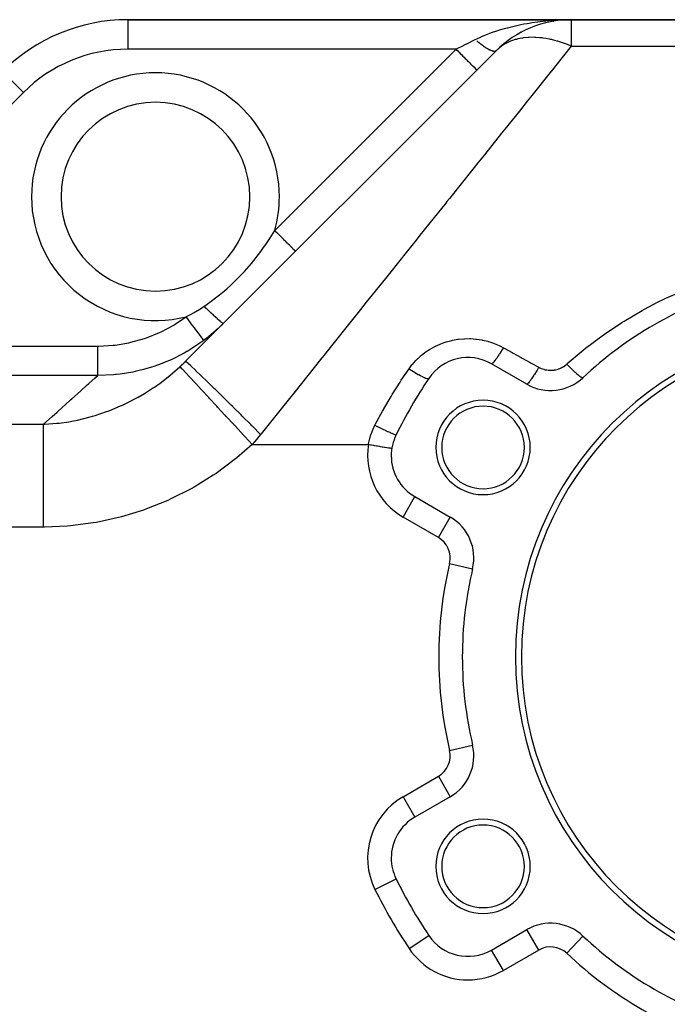
# Model space of a CAD drawing. Extents: x 24 to 1600, y -853 to 283.
# Drawn here: x 156 to 266, y -316 to -149 of the extents above; entities that cross this region are included whole.
import ezdxf

# ---------------------------------------------------------------- set-up
doc = ezdxf.new("R2010")
doc.units = 0
doc.linetypes.add('DASHED', pattern=[11.05, 8.7, -2.35])
doc.layers.get('0').update_dxf_attribs({"linetype": 'CONTINUOUS'})
doc.layers.add('NEVIDI', color=4, linetype='DASHED')

msp = doc.modelspace()

# ---------------------------------------------------------------- linework, layer by layer
at = {"color": 2}
for p, q in [((249.455844, -149.036889), (174.30899, -149.036889)), ((174.30899, -149.036889), (249.455844, -149.036889)), ((246.456269, -149.288577), (246.515134, -149.279855)), ((247.182098, -149.181015), (247.203392, -149.178988)), ((248.010396, -149.059621), (248.508304, -149.046652)), ((248.508304, -149.046652), (249.455844, -149.036889)), ((376, -149.036889), (249.455844, -149.036889)), ((249.455844, -149.036889), (376, -149.036889)), ((240.580577, -151.375977), (240.61739, -151.356272)), ((240.977413, -151.158721), (241.038658, -151.127557)), ((237.539146, -153.544113), (237.569387, -153.519783)), ((238.521741, -152.736584), (238.556107, -152.712234)), ((239.53558, -152.015848), (239.572037, -151.993273)), ((184.10002, -206.936868), (236.727922, -154.308966)), ((236.727922, -154.308966), (236.688488, -154.348401)), ((236.703037, -154.331071), (236.727924, -154.308964)), ((236.707751, -154.327272), (236.703053, -154.331058)), ((241.952498, -210.821442), (235.956781, -207.359813)), ((222.956781, -229.876473), (228.952498, -233.338102)), ((228.950289, -233.341929), (228.952498, -233.338102)), ((232.734225, -242.103162), (232.738526, -242.104178)), ((232.734225, -271.970615), (232.738526, -271.9696)), ((228.952498, -280.735675), (222.956781, -284.197304)), ((228.950289, -280.731848), (228.952498, -280.735675)), ((235.956781, -306.713964), (241.952498, -303.252335)), ((235.958988, -306.717787), (235.956781, -306.713964)), ((231.956781, -307.79018), (231.956781, -307.785761))]:
    msp.add_line(p, q, dxfattribs=at)
for centre, radius, start, end in [((174.30899, -179.036889), 30, 90, 135), ((249.455844, -167.036889), 18, 90, 135), ((179, -179.036889), 16, 0, 180), ((179, -179.036889), 16, 180, 360), ((296, -257.036889), 65, 106.718587, 133.281413), ((296, -257.036889), 56, 0, 180), ((296, -257.036889), 55, 0, 180), ((231.956781, -214.288016), 8, 60, 146.276875), ((296, -257.036889), 85, 146.276875, 153.723125), ((245.952498, -203.893238), 8, 240, 313.281413), ((234.512196, -221.536889), 8, 0, 180), ((234.512196, -221.536889), 7, 0, 180), ((226.956781, -222.94827), 8, 153.723125, 180), ((234.512196, -221.536889), 8, 180, 360), ((234.512196, -221.536889), 7, 180, 360), ((226.956781, -222.94827), 8, 180, 240), ((226.956781, -222.94827), 8, 176.121644, 176.15147), ((224.952498, -240.266305), 8, 346.718587, 60), ((296, -257.036889), 65, 166.718587, 180), ((296, -257.036889), 65, 180, 193.281413), ((296, -257.036889), 56, 180, 360), ((296, -257.036889), 55, 180, 360), ((224.952498, -273.807472), 8, 300, 13.281413), ((226.956781, -291.125507), 8, 120, 180), ((234.512196, -292.536889), 8, 0, 180), ((234.512196, -292.536889), 7, 0, 180), ((226.956781, -291.125507), 8, 180, 206.276875), ((234.512196, -292.536889), 8, 180, 360), ((234.512196, -292.536889), 7, 180, 360), ((296, -257.036889), 85, 206.276875, 213.723125), ((245.952498, -310.180539), 8, 46.718587, 120), ((231.956781, -299.785761), 8, 213.723125, 300), ((296, -257.036889), 65, 226.718587, 253.281413)]:
    msp.add_arc(centre, radius, start, end, dxfattribs=at)
at = {"layer": 'NEVIDI', "color": 7, "linetype": 'CONTINUOUS'}
for p, q in [((174.30899, -149.036889), (174.30899, -154.036889)), ((238.630794, -150.390267), (239.531917, -150.162493)), ((239.531917, -150.162493), (240.008878, -150.051754)), ((240.008878, -150.051754), (240.243433, -149.9997)), ((240.243433, -149.9997), (240.917023, -149.85878)), ((240.917023, -149.85878), (241.396193, -149.766071)), ((241.396193, -149.766071), (241.984439, -149.66056)), ((241.984439, -149.66056), (242.30958, -149.606074)), ((242.30958, -149.606074), (242.791649, -149.530206)), ((242.791649, -149.530206), (243.714832, -149.400907)), ((243.714832, -149.400907), (243.792463, -149.390974)), ((243.792463, -149.390974), (244.202269, -149.340913)), ((244.202269, -149.340913), (245.133273, -149.241809)), ((245.133273, -149.241809), (245.626113, -149.197432)), ((245.626113, -149.197432), (245.651316, -149.195311)), ((245.651316, -149.195311), (246.566973, -149.127962)), ((246.566973, -149.127962), (247.063544, -149.099265)), ((247.063544, -149.099265), (247.544839, -149.076652)), ((247.544839, -149.076652), (248.010396, -149.059621)), ((249.455844, -149.036889), (249.455844, -153.536889)), ((234.267371, -151.901056), (234.697601, -151.716534)), ((234.697601, -151.716534), (235.528354, -151.385037)), ((235.528354, -151.385037), (235.552384, -151.375907)), ((235.552384, -151.375907), (235.971027, -151.220771)), ((235.971027, -151.220771), (236.82659, -150.925671)), ((236.82659, -150.925671), (237.01555, -150.864259)), ((237.01555, -150.864259), (237.28231, -150.779777)), ((237.28231, -150.779777), (238.16236, -150.518709)), ((238.16236, -150.518709), (238.582904, -150.403076)), ((238.582904, -150.403076), (238.630794, -150.390267)), ((230.850187, -153.576261), (231.58343, -153.20964)), ((231.58343, -153.20964), (231.691553, -153.155578)), ((231.691553, -153.155578), (231.744464, -153.129123)), ((231.744464, -153.129123), (232.414154, -152.794278)), ((232.414154, -152.794278), (232.520289, -152.74121)), ((232.520289, -152.74121), (232.967909, -152.5174)), ((232.967909, -152.5174), (233.192388, -152.405161)), ((233.192388, -152.405161), (233.462678, -152.272213)), ((233.467553, -152.646321), (233.449218, -152.630543)), ((233.462678, -152.272213), (234.202203, -151.92982)), ((233.5347, -152.703746), (233.467553, -152.646321)), ((233.552352, -152.718748), (233.5347, -152.703746)), ((233.603814, -152.762264), (233.552352, -152.718748)), ((233.622108, -152.777652), (233.603814, -152.762264)), ((233.757659, -152.890356), (233.622108, -152.777652)), ((233.775813, -152.905271), (233.757659, -152.890356)), ((233.910471, -153.014578), (233.775813, -152.905271)), ((233.928483, -153.02902), (233.910471, -153.014578)), ((233.943691, -153.041181), (233.928483, -153.02902)), ((233.96113, -153.055087), (233.943691, -153.041181)), ((234.06197, -153.134708), (233.96113, -153.055087)), ((234.079828, -153.148665), (234.06197, -153.134708)), ((234.211884, -153.250531), (234.079828, -153.148665)), ((234.202203, -151.92982), (234.267371, -151.901056)), ((234.229516, -153.26395), (234.211884, -153.250531)), ((234.342986, -153.34925), (234.229516, -153.26395)), ((234.359937, -153.361834), (234.342986, -153.34925)), ((234.377331, -153.374703), (234.359937, -153.361834)), ((234.505856, -153.468405), (234.377331, -153.374703)), ((234.522989, -153.480709), (234.505856, -153.468405)), ((234.649377, -153.570056), (234.522989, -153.480709)), ((238.171013, -153.19599), (237.64973, -153.532372)), ((238.272642, -153.137362), (238.171013, -153.19599)), ((238.575464, -152.97476), (238.272642, -153.137362)), ((239.065047, -152.746841), (238.575464, -152.97476)), ((239.176096, -152.700645), (239.065047, -152.746841)), ((239.49236, -152.579349), (239.176096, -152.700645)), ((239.97357, -152.421961), (239.49236, -152.579349)), ((240.036237, -152.403725), (239.97357, -152.421961)), ((240.156024, -152.370246), (240.036237, -152.403725)), ((240.40009, -152.307477), (240.156024, -152.370246)), ((241.077302, -152.169192), (240.40009, -152.307477)), ((241.204829, -152.148711), (241.077302, -152.169192)), ((241.305274, -152.133756), (241.204829, -152.148711)), ((242.18056, -152.045001), (241.305274, -152.133756)), ((242.218197, -152.042781), (242.18056, -152.045001)), ((242.314893, -152.037655), (242.218197, -152.042781)), ((243.152165, -152.026712), (242.314893, -152.037655)), ((243.337816, -152.032069), (243.152165, -152.026712)), ((243.478046, -152.037917), (243.337816, -152.032069)), ((244.122838, -152.084178), (243.478046, -152.037917)), ((244.540409, -152.130496), (244.122838, -152.084178)), ((244.685394, -152.149488), (244.540409, -152.130496)), ((245.148863, -152.22005), (244.685394, -152.149488)), ((245.779561, -152.339534), (245.148863, -152.22005)), ((245.928263, -152.371538), (245.779561, -152.339534)), ((246.150018, -152.42194), (245.928263, -152.371538)), ((246.25237, -152.446277), (246.150018, -152.42194)), ((247.045746, -152.657659), (246.25237, -152.446277)), ((247.196962, -152.702431), (247.045746, -152.657659)), ((247.459809, -152.783594), (247.196962, -152.702431)), ((248.330652, -153.082413), (247.459809, -152.783594)), ((248.483567, -153.13961), (248.330652, -153.082413)), ((248.802801, -153.263598), (248.483567, -153.13961)), ((249.455844, -153.536889), (248.802801, -153.263598)), ((229.928932, -154.036889), (174.30899, -154.036889)), ((199.204813, -184.761008), (229.928932, -154.036889)), ((229.928932, -154.036889), (230.002007, -154.000351)), ((230.128172, -154.236123), (229.928933, -154.036883)), ((230.002007, -154.000351), (230.492509, -153.7551)), ((230.339946, -154.447898), (230.128172, -154.236123)), ((230.360062, -154.468015), (230.339946, -154.447898)), ((230.570888, -154.678841), (230.360062, -154.468015)), ((230.492509, -153.7551), (230.740846, -153.630931)), ((230.804549, -154.912503), (230.570888, -154.678841)), ((230.740846, -153.630931), (230.850187, -153.576261)), ((230.824285, -154.932239), (230.804549, -154.912503)), ((231.003442, -155.111396), (230.824285, -154.932239)), ((231.253649, -155.361604), (231.003442, -155.111396)), ((234.666199, -153.581758), (234.649377, -153.570056)), ((234.727414, -153.62395), (234.666199, -153.581758)), ((234.743597, -153.635001), (234.727414, -153.62395)), ((234.790241, -153.666607), (234.743597, -153.635001)), ((234.806732, -153.677693), (234.790241, -153.666607)), ((234.928189, -153.757877), (234.806732, -153.677693)), ((234.944321, -153.768329), (234.928189, -153.757877)), ((235.062965, -153.843692), (234.944321, -153.768329)), ((235.078701, -153.853485), (235.062965, -153.843692)), ((235.091964, -153.861699), (235.078701, -153.853485)), ((235.107142, -153.871058), (235.091964, -153.861699)), ((235.194326, -153.923902), (235.107142, -153.871058)), ((235.209643, -153.933021), (235.194326, -153.923902)), ((235.322036, -153.998366), (235.209643, -153.933021)), ((235.336905, -154.006796), (235.322036, -153.998366)), ((235.431803, -154.059348), (235.336905, -154.006796)), ((235.44586, -154.066943), (235.431803, -154.059348)), ((235.460253, -154.074667), (235.44586, -154.066943)), ((235.565564, -154.1295), (235.460253, -154.074667)), ((235.579455, -154.136503), (235.565564, -154.1295)), ((235.680937, -154.18593), (235.579455, -154.136503)), ((235.694301, -154.192202), (235.680937, -154.18593)), ((235.742641, -154.214397), (235.694301, -154.192202)), ((235.755343, -154.220099), (235.742641, -154.214397)), ((235.791771, -154.236137), (235.755343, -154.220099)), ((235.804564, -154.241656), (235.791771, -154.236137)), ((235.897859, -154.280022), (235.804564, -154.241656)), ((235.910097, -154.284795), (235.897859, -154.280022)), ((235.999002, -154.317497), (235.910097, -154.284795)), ((236.010642, -154.321507), (235.999002, -154.317497)), ((236.020424, -154.324826), (236.010642, -154.321507)), ((236.031586, -154.328554), (236.020424, -154.324826)), ((236.095023, -154.348504), (236.031586, -154.328554)), ((236.106076, -154.351754), (236.095023, -154.348504)), ((236.185749, -154.372991), (236.106076, -154.351754)), ((236.196133, -154.375456), (236.185749, -154.372991)), ((236.261473, -154.389178), (236.196133, -154.375456)), ((236.27101, -154.390905), (236.261473, -154.389178)), ((236.280735, -154.392589), (236.27101, -154.390905)), ((236.350644, -154.402208), (236.280735, -154.392589)), ((236.359706, -154.403109), (236.350644, -154.402208)), ((236.424514, -154.406888), (236.359706, -154.403109)), ((236.432873, -154.407003), (236.424514, -154.406888)), ((236.462743, -154.406634), (236.432873, -154.407003)), ((236.470494, -154.406327), (236.462743, -154.406634)), ((236.492489, -154.404941), (236.470494, -154.406327)), ((236.500141, -154.404272), (236.492489, -154.404941)), ((236.554438, -154.396363), (236.500141, -154.404272)), ((236.561373, -154.394907), (236.554438, -154.396363)), ((236.610242, -154.381163), (236.561373, -154.394907)), ((236.616438, -154.378927), (236.610242, -154.381163)), ((236.621607, -154.376965), (236.616438, -154.378927)), ((236.627462, -154.374632), (236.621607, -154.376965)), ((236.65981, -154.359381), (236.627462, -154.374632)), ((236.665262, -154.356368), (236.65981, -154.359381)), ((236.703053, -154.331058), (236.665262, -154.356368)), ((236.727924, -154.308965), (236.707751, -154.327272)), ((237.243443, -153.841929), (236.727922, -154.308966)), ((237.360632, -153.747877), (237.243443, -153.841929)), ((237.452022, -153.67729), (237.360632, -153.747877)), ((237.64973, -153.532372), (237.452022, -153.67729)), ((249.455844, -153.536889), (246.606696, -157.098327)), ((249.455844, -153.536889), (376, -153.536889)), ((231.272571, -155.380526), (231.253649, -155.361604)), ((231.418843, -155.526798), (231.272571, -155.380526)), ((231.679079, -155.787033), (231.418843, -155.526798)), ((231.696694, -155.804648), (231.679079, -155.787033)), ((231.81055, -155.918505), (231.696694, -155.804648)), ((232.073091, -156.181046), (231.81055, -155.918505)), ((232.089244, -156.197198), (232.073091, -156.181046)), ((232.172348, -156.280303), (232.089244, -156.197198)), ((232.428932, -156.536887), (232.172348, -156.280303)), ((232.443342, -156.551297), (232.428932, -156.536887)), ((232.498388, -156.606343), (232.443342, -156.551297)), ((232.740072, -156.848027), (232.498388, -156.606343)), ((232.752301, -156.860257), (232.740072, -156.848027)), ((232.7836, -156.891555), (232.752301, -156.860257)), ((153.095786, -157.823685), (156.63132, -161.359219)), ((233.000886, -157.108842), (232.7836, -156.891555)), ((233.010955, -157.11891), (233.000886, -157.108842)), ((233.023435, -157.131391), (233.010955, -157.11891)), ((233.206907, -157.314863), (233.023435, -157.131391)), ((233.214116, -157.322072), (233.206907, -157.314863)), ((233.21451, -157.322466), (233.214116, -157.322072)), ((233.352425, -157.460381), (233.21451, -157.322466)), ((233.354313, -157.462269), (233.352425, -157.460381)), ((233.359271, -157.467227), (233.354313, -157.462269)), ((233.436335, -157.544292), (233.359271, -157.467227)), ((233.440481, -157.548438), (233.436335, -157.544292)), ((233.442798, -157.550754), (233.440481, -157.548438)), ((233.464466, -157.572423), (233.442798, -157.550754)), ((246.100143, -157.731512), (242.55618, -162.16147)), ((246.142227, -157.678908), (246.100143, -157.731512)), ((246.606696, -157.098327), (246.142227, -157.678908)), ((156.63132, -161.359219), (132.957134, -185.033405)), ((242.012044, -162.841639), (240.672731, -164.515779)), ((242.55618, -162.16147), (242.012044, -162.841639)), ((240.672731, -164.515779), (238.225962, -167.574239)), ((237.647926, -168.296784), (234.733332, -171.940028)), ((238.225962, -167.574239), (237.647926, -168.296784)), ((233.642636, -173.303397), (233.03364, -174.064644)), ((234.733332, -171.940028), (233.642636, -173.303397)), ((233.03364, -174.064644), (228.833011, -179.31543)), ((228.196554, -180.111001), (223.825191, -185.575204)), ((228.385756, -179.874499), (228.196554, -180.111001)), ((228.833011, -179.31543), (228.385756, -179.874499)), ((198.355627, -186.112287), (199.204819, -184.761006)), ((199.404111, -184.960306), (199.204813, -184.761008)), ((199.59551, -185.151706), (199.404111, -184.960306)), ((199.615833, -185.172028), (199.59551, -185.151706)), ((199.846819, -185.403014), (199.615833, -185.172028)), ((197.678443, -187.132371), (198.355627, -186.112287)), ((200.060744, -185.616939), (199.846819, -185.403014)), ((200.080401, -185.636597), (200.060744, -185.616939)), ((200.279315, -185.83551), (200.080401, -185.636597)), ((200.510669, -186.066865), (200.279315, -185.83551)), ((200.529487, -186.085682), (200.510669, -186.066865)), ((200.69472, -186.250916), (200.529487, -186.085682)), ((200.93724, -186.493436), (200.69472, -186.250916)), ((200.954881, -186.511077), (200.93724, -186.493436)), ((201.086429, -186.642624), (200.954881, -186.511077)), ((201.332846, -186.889041), (201.086429, -186.642624)), ((201.349005, -186.9052), (201.332846, -186.889041)), ((201.44821, -187.004405), (201.349005, -186.9052)), ((223.165253, -186.400126), (221.695966, -188.236736)), ((223.825191, -185.575204), (223.165253, -186.400126)), ((195.270621, -190.345189), (196.852173, -188.306378)), ((196.852173, -188.306378), (196.975592, -188.135916)), ((196.975592, -188.135916), (197.305358, -187.67205)), ((197.305358, -187.67205), (197.678443, -187.132371)), ((201.690315, -187.24651), (201.44821, -187.004405)), ((201.704813, -187.261008), (201.690315, -187.24651)), ((201.774309, -187.330505), (201.704813, -187.261008)), ((202.003559, -187.559754), (201.774309, -187.330505)), ((202.015944, -187.572139), (202.003559, -187.559754)), ((202.05954, -187.615736), (202.015944, -187.572139)), ((202.266675, -187.82287), (202.05954, -187.615736)), ((202.276823, -187.833018), (202.266675, -187.82287)), ((202.299366, -187.855561), (202.276823, -187.833018)), ((202.47508, -188.031276), (202.299366, -187.855561)), ((202.482786, -188.038982), (202.47508, -188.031276)), ((202.489972, -188.046167), (202.482786, -188.038982)), ((202.625109, -188.181304), (202.489972, -188.046167)), ((202.628327, -188.184522), (202.625109, -188.181304)), ((202.630207, -188.186402), (202.628327, -188.184522)), ((202.71223, -188.268425), (202.630207, -188.186402)), ((202.713947, -188.270143), (202.71223, -188.268425)), ((202.716381, -188.272577), (202.713947, -188.270143)), ((202.740347, -188.296542), (202.716381, -188.272577)), ((221.695966, -188.236736), (218.648932, -192.045528)), ((193.587158, -192.245169), (194.045024, -191.753641)), ((194.045024, -191.753641), (194.085602, -191.709205)), ((194.085602, -191.709205), (194.491299, -191.256849)), ((194.491299, -191.256849), (195.270621, -190.345189)), ((191.786167, -194.018223), (193.587158, -192.245169)), ((217.969717, -192.894547), (214.733485, -196.939838)), ((218.648932, -192.045528), (217.969717, -192.894547)), ((189.85569, -195.676745), (190.688263, -194.988757)), ((190.688263, -194.988757), (191.145862, -194.593448)), ((191.145862, -194.593448), (191.719406, -194.079447)), ((191.719406, -194.079447), (191.786167, -194.018223)), ((265.46618, -196.261639), (268.751275, -194.810798)), ((187.78318, -197.237972), (189.85569, -195.676745)), ((264.070852, -196.93982), (265.033721, -196.467762)), ((265.033721, -196.467762), (265.46618, -196.261639)), ((185.535339, -198.682871), (185.748415, -198.560431)), ((185.748415, -198.560431), (185.848687, -198.501783)), ((185.848687, -198.501783), (186.519558, -198.091974)), ((186.519558, -198.091974), (186.618538, -198.028878)), ((186.618538, -198.028878), (187.094033, -197.715976)), ((187.094033, -197.715976), (187.248151, -197.610998)), ((187.24815, -197.611005), (187.556009, -197.397704)), ((187.605467, -197.962085), (187.24815, -197.611005)), ((187.556009, -197.397704), (187.78318, -197.237972)), ((187.6238, -197.979999), (187.605467, -197.962085)), ((187.642298, -197.998066), (187.6238, -197.979999)), ((188.027988, -198.372419), (187.642298, -197.998066)), ((188.045775, -198.389572), (188.027988, -198.372419)), ((188.063682, -198.406831), (188.045775, -198.389572)), ((188.434449, -198.761782), (188.063682, -198.406831)), ((214.733485, -196.939838), (213.33523, -198.687656)), ((258.402302, -200.110028), (261.451133, -198.319036)), ((261.451133, -198.319036), (261.867672, -198.090204)), ((261.867672, -198.090204), (264.070852, -196.93982)), ((182.399242, -200.610227), (184.211419, -199.379974)), ((184.530967, -199.80915), (184.211418, -199.379973)), ((184.211419, -199.379974), (184.279799, -199.34655)), ((184.279799, -199.34655), (184.96762, -198.994943)), ((184.556548, -199.843507), (184.530967, -199.80915)), ((184.573445, -199.866201), (184.556548, -199.843507)), ((184.921985, -200.334314), (184.573445, -199.866201)), ((184.96762, -198.994943), (185.0691, -198.940643)), ((185.0691, -198.940643), (185.535339, -198.682871)), ((188.451577, -198.778064), (188.434449, -198.761782)), ((188.46852, -198.794158), (188.451577, -198.778064)), ((188.81907, -199.124633), (188.46852, -198.794158)), ((188.834951, -199.139484), (188.81907, -199.124633)), ((188.850937, -199.15442), (188.834951, -199.139484)), ((189.175675, -199.455148), (188.850937, -199.15442)), ((189.190245, -199.468509), (189.175675, -199.455148)), ((189.204882, -199.48192), (189.190245, -199.468509)), ((189.498943, -199.748398), (189.204882, -199.48192)), ((189.512098, -199.760172), (189.498943, -199.748398)), ((189.525175, -199.771864), (189.512098, -199.760172)), ((189.784176, -200.000117), (189.525175, -199.771864)), ((189.795578, -200.009999), (189.784176, -200.000117)), ((189.8068, -200.01971), (189.795578, -200.009999)), ((190.026903, -200.206361), (189.8068, -200.01971)), ((190.036386, -200.214207), (190.026903, -200.206361)), ((190.045697, -200.221891), (190.036386, -200.214207)), ((190.223571, -200.364107), (190.045697, -200.221891)), ((212.640643, -199.555889), (207.915766, -205.461987)), ((213.33523, -198.687656), (212.640643, -199.555889)), ((258.001514, -200.361291), (258.402302, -200.110028)), ((179.673085, -202.067872), (179.99455, -201.917907)), ((179.99455, -201.917907), (182.097928, -200.793169)), ((182.097928, -200.793169), (182.399242, -200.610227)), ((184.946822, -200.367672), (184.921985, -200.334314)), ((184.963294, -200.389795), (184.946822, -200.367672)), ((185.300299, -200.842417), (184.963294, -200.389795)), ((185.324094, -200.874375), (185.300299, -200.842417)), ((185.340016, -200.895759), (185.324094, -200.874375)), ((185.659375, -201.324682), (185.340016, -200.895759)), ((185.681708, -201.354676), (185.659375, -201.324682)), ((185.696627, -201.374714), (185.681708, -201.354676)), ((185.992878, -201.772599), (185.696627, -201.374714)), ((186.013473, -201.80026), (185.992878, -201.772599)), ((186.027011, -201.818443), (186.013473, -201.80026)), ((186.295035, -202.178418), (186.027011, -201.818443)), ((189.632103, -201.37017), (188.905876, -202.018758)), ((189.738186, -201.271833), (189.632103, -201.37017)), ((190.423027, -200.613517), (189.738186, -201.271833)), ((190.230915, -200.369739), (190.223571, -200.364107)), ((190.238234, -200.375327), (190.230915, -200.369739)), ((190.371029, -200.470827), (190.238234, -200.375327)), ((190.37626, -200.474265), (190.371029, -200.470827)), ((190.381353, -200.477578), (190.37626, -200.474265)), ((190.467205, -200.525033), (190.381353, -200.477578)), ((190.470183, -200.526177), (190.467205, -200.525033)), ((190.473034, -200.527211), (190.470183, -200.526177)), ((190.508976, -200.527912), (190.473034, -200.527211)), ((255.068152, -202.320613), (258.001514, -200.361291)), ((174.855413, -203.706393), (177.133337, -203.067618)), ((177.133337, -203.067618), (177.465724, -202.954667)), ((177.465724, -202.954667), (179.673085, -202.067872)), ((187.028351, -203.515114), (184.662482, -205.084551)), ((186.313291, -202.202937), (186.295035, -202.178418)), ((186.325454, -202.219272), (186.313291, -202.202937)), ((186.560268, -202.534644), (186.325454, -202.219272)), ((186.575974, -202.555738), (186.560268, -202.534644)), ((186.586423, -202.569772), (186.575974, -202.555738)), ((186.784018, -202.835156), (186.586423, -202.569772)), ((186.796969, -202.85255), (186.784018, -202.835156)), ((186.805432, -202.863916), (186.796969, -202.85255)), ((186.962334, -203.074647), (186.805432, -202.863916)), ((186.972219, -203.087924), (186.962334, -203.074647)), ((186.978655, -203.096567), (186.972219, -203.087924)), ((187.092047, -203.248861), (186.978655, -203.096567)), ((187.197318, -203.390247), (187.028351, -203.515114)), ((187.098694, -203.257789), (187.092047, -203.248861)), ((187.103028, -203.263609), (187.098694, -203.257789)), ((187.170879, -203.354738), (187.103028, -203.263609)), ((187.174179, -203.359171), (187.170879, -203.354738)), ((187.176269, -203.361977), (187.174179, -203.359171)), ((187.195731, -203.388116), (187.176269, -203.361977)), ((187.296212, -203.316312), (187.197318, -203.390247)), ((187.687594, -203.0174), (187.296212, -203.316312)), ((187.933187, -202.824568), (187.687594, -203.0174)), ((188.046018, -202.734582), (187.933187, -202.824568)), ((188.796283, -202.113039), (188.046018, -202.734582)), ((188.905876, -202.018758), (188.796283, -202.113039)), ((228.344103, -203.618889), (229.209623, -203.390953)), ((229.209623, -203.390953), (229.338449, -203.362645)), ((229.338449, -203.362645), (230.215045, -203.207416)), ((230.215045, -203.207416), (230.345647, -203.189772)), ((230.345647, -203.189772), (231.232953, -203.106708)), ((231.232953, -203.106708), (231.36505, -203.099781)), ((231.36505, -203.099781), (232.263744, -203.08962)), ((232.263744, -203.08962), (232.397635, -203.093613)), ((232.397635, -203.093613), (233.293682, -203.157358)), ((233.293682, -203.157358), (233.425157, -203.172177)), ((233.425157, -203.172177), (234.305562, -203.308003)), ((234.305562, -203.308003), (234.43469, -203.333371)), ((234.43469, -203.333371), (235.299786, -203.540603)), ((235.299786, -203.540603), (235.42676, -203.576606)), ((235.42676, -203.576606), (236.275924, -203.855881)), ((251.864261, -204.723705), (254.682751, -202.594503)), ((254.682751, -202.594503), (255.068152, -202.320613)), ((139.427786, -204.344333), (169.238199, -204.344333)), ((169.238199, -204.344333), (169.415663, -204.343706)), ((169.238199, -204.832837), (169.238199, -204.344333)), ((169.238199, -204.908101), (169.238199, -204.832837)), ((169.238199, -204.949708), (169.238199, -204.908101)), ((169.238199, -205.487418), (169.238199, -204.949708)), ((169.415663, -204.343706), (171.809064, -204.211974)), ((171.809064, -204.211974), (172.162334, -204.172974)), ((172.162334, -204.172974), (174.512123, -203.782835)), ((174.512123, -203.782835), (174.855413, -203.706393)), ((184.662482, -205.084551), (184.357843, -205.264117)), ((224.72074, -205.409752), (225.45389, -204.919015)), ((225.45389, -204.919015), (225.564895, -204.851302)), ((225.564895, -204.851302), (226.333976, -204.42507)), ((226.333976, -204.42507), (226.45034, -204.366765)), ((226.45034, -204.366765), (227.254749, -204.004583)), ((227.254749, -204.004583), (227.376798, -203.955574)), ((227.376798, -203.955574), (228.216788, -203.65812)), ((228.216788, -203.65812), (228.344103, -203.618889)), ((236.275924, -203.855881), (236.400453, -203.902648)), ((236.400453, -203.902648), (237.222255, -204.250972)), ((237.222255, -204.250972), (237.341851, -204.307676)), ((237.341851, -204.307676), (237.956781, -204.625123)), ((237.711704, -205.030127), (237.550989, -205.289811)), ((237.723001, -205.011695), (237.711704, -205.030127)), ((237.745006, -204.975726), (237.723001, -205.011695)), ((237.792066, -204.898507), (237.745006, -204.975726)), ((237.956779, -204.625116), (237.792066, -204.898507)), ((237.956781, -204.625123), (238.071928, -204.688774)), ((238.071928, -204.688774), (239.419158, -205.433499)), ((250.436284, -205.893341), (251.494155, -205.020687)), ((251.494155, -205.020687), (251.864261, -204.723705)), ((169.238199, -205.5462), (169.238199, -205.487418)), ((169.238199, -205.586807), (169.238199, -205.5462)), ((169.238199, -206.121722), (169.238199, -205.586807)), ((169.238199, -206.164022), (169.238199, -206.121722)), ((169.238199, -206.203005), (169.238199, -206.164022)), ((169.238199, -206.724701), (169.238199, -206.203005)), ((169.238199, -206.751237), (169.238199, -206.724701)), ((169.238199, -206.787937), (169.238199, -206.751237)), ((169.238199, -207.285981), (169.238199, -206.787937)), ((181.366367, -206.787047), (180.75839, -207.047006)), ((181.754297, -206.612819), (181.366367, -206.787047)), ((183.860329, -205.547145), (181.754297, -206.612819)), ((184.298109, -205.298764), (183.860329, -205.547145)), ((184.357843, -205.264117), (184.298109, -205.298764)), ((207.209766, -206.344486), (202.42245, -212.32863)), ((207.57066, -205.893369), (207.209766, -206.344486)), ((207.915766, -205.461987), (207.57066, -205.893369)), ((222.539191, -207.454479), (223.113972, -206.80828)), ((223.113972, -206.80828), (223.203015, -206.71638)), ((223.203015, -206.71638), (223.832582, -206.119396)), ((223.832582, -206.119396), (223.9301, -206.034447)), ((223.9301, -206.034447), (224.097059, -205.893268)), ((224.097059, -205.893268), (224.614898, -205.487236)), ((224.614898, -205.487236), (224.72074, -205.409752)), ((236.467145, -206.884252), (236.366581, -207.010181)), ((236.499501, -206.84243), (236.467145, -206.884252)), ((236.53613, -206.794416), (236.499501, -206.84243)), ((236.544347, -206.783554), (236.53613, -206.794416)), ((236.64254, -206.651355), (236.544347, -206.783554)), ((236.678784, -206.601536), (236.64254, -206.651355)), ((236.737276, -206.520092), (236.678784, -206.601536)), ((236.746391, -206.50729), (236.737276, -206.520092)), ((236.836923, -206.378641), (236.746391, -206.50729)), ((236.876606, -206.321439), (236.836923, -206.378641)), ((236.959308, -206.200761), (236.876606, -206.321439)), ((236.969233, -206.18615), (236.959308, -206.200761)), ((237.047533, -206.069987), (236.969233, -206.18615)), ((237.089918, -206.006462), (237.047533, -206.069987)), ((237.198478, -205.841817), (237.089918, -206.006462)), ((237.209158, -205.825474), (237.198478, -205.841817)), ((237.271281, -205.729915), (237.209158, -205.825474)), ((237.315832, -205.660876), (237.271281, -205.729915)), ((237.450683, -205.44942), (237.315832, -205.660876)), ((237.461837, -205.431768), (237.450683, -205.44942)), ((237.50491, -205.363373), (237.461837, -205.431768)), ((237.550989, -205.289811), (237.50491, -205.363373)), ((239.419158, -205.433499), (239.600092, -205.533516)), ((239.600092, -205.533516), (240.251152, -205.893411)), ((240.251152, -205.893411), (240.949992, -206.279717)), ((240.949992, -206.279717), (241.131169, -206.379868)), ((241.131169, -206.379868), (242.483209, -207.127252)), ((248.792268, -207.32313), (250.436284, -205.893341)), ((169.238199, -207.298191), (169.238199, -207.285981)), ((169.238199, -207.331787), (169.238199, -207.298191)), ((169.238199, -207.795288), (169.238199, -207.331787)), ((169.238199, -207.825419), (169.238199, -207.795288)), ((169.238199, -208.234381), (169.238199, -207.825419)), ((169.238199, -208.24386), (169.238199, -208.234381)), ((169.238199, -208.260627), (169.238199, -208.24386)), ((169.238199, -208.608211), (169.238199, -208.260627)), ((176.247313, -208.512335), (175.564131, -208.667579)), ((176.953458, -208.334123), (176.247313, -208.512335)), ((178.307281, -207.940747), (176.953458, -208.334123)), ((178.70812, -207.810908), (178.307281, -207.940747)), ((180.153998, -207.28996), (178.70812, -207.810908)), ((180.75839, -207.047006), (180.153998, -207.28996)), ((181.182522, -209.556131), (183.094302, -207.904785)), ((183.094302, -207.904785), (183.163813, -207.840245)), ((183.163813, -207.840245), (183.364498, -207.651994)), ((183.253211, -207.936634), (183.163816, -207.840252)), ((183.261895, -207.945997), (183.253211, -207.936634)), ((183.282858, -207.968598), (183.261895, -207.945997)), ((183.556522, -208.263662), (183.282858, -207.968598)), ((183.364498, -207.651994), (183.395605, -207.622556)), ((183.395605, -207.622556), (183.604914, -207.422659)), ((183.574347, -208.282881), (183.556522, -208.263662)), ((183.61581, -208.327587), (183.574347, -208.282881)), ((183.604914, -207.422659), (183.635853, -207.392839)), ((184.068459, -208.815633), (183.61581, -208.327587)), ((183.635853, -207.392839), (183.843356, -207.191009)), ((183.843356, -207.191009), (183.874044, -207.160886)), ((183.874044, -207.160886), (184.079737, -206.957136)), ((184.079737, -206.957136), (184.10002, -206.936868)), ((184.180481, -206.983151), (184.10002, -206.936868)), ((184.204637, -207.001949), (184.180481, -206.983151)), ((184.214189, -207.009556), (184.204637, -207.001949)), ((184.481814, -207.239641), (184.214189, -207.009556)), ((184.531981, -207.284578), (184.481814, -207.239641)), ((184.550992, -207.301691), (184.531981, -207.284578)), ((184.999998, -207.714373), (184.550992, -207.301691)), ((185.075342, -207.784699), (184.999998, -207.714373)), ((185.103445, -207.810985), (185.075342, -207.784699)), ((185.726058, -208.39913), (185.103445, -207.810985)), ((185.82515, -208.493511), (185.726058, -208.39913)), ((185.861892, -208.528549), (185.82515, -208.493511)), ((186.646982, -209.28163), (185.861892, -208.528549)), ((220.648371, -210.158477), (221.97602, -208.196536)), ((221.976014, -208.196533), (222.003433, -208.214443)), ((221.97602, -208.196536), (222.458273, -207.553711)), ((222.003433, -208.214443), (222.326282, -208.422424)), ((222.326282, -208.422424), (222.344486, -208.433991)), ((222.344486, -208.433991), (222.426001, -208.485573)), ((222.426001, -208.485573), (222.744025, -208.683429)), ((222.458273, -207.553711), (222.539191, -207.454479)), ((236.001191, -207.360124), (235.959329, -207.361144)), ((236.004012, -207.35913), (236.001191, -207.360124)), ((236.007063, -207.357969), (236.004012, -207.35913)), ((236.014004, -207.355026), (236.007063, -207.357969)), ((236.078552, -207.313694), (236.014004, -207.355026)), ((236.091111, -207.303613), (236.078552, -207.313694)), ((236.095577, -207.299911), (236.091111, -207.303613)), ((236.09675, -207.298929), (236.095577, -207.299911)), ((236.183066, -207.217876), (236.09675, -207.298929)), ((236.206366, -207.19367), (236.183066, -207.217876)), ((236.210288, -207.189518), (236.206366, -207.19367)), ((236.216088, -207.18334), (236.210288, -207.189518)), ((236.313232, -207.074027), (236.216088, -207.18334)), ((236.341246, -207.040789), (236.313232, -207.074027)), ((236.359489, -207.018799), (236.341246, -207.040789)), ((236.366581, -207.010181), (236.359489, -207.018799)), ((242.483209, -207.127252), (242.664704, -207.227579)), ((242.664704, -207.227579), (243.952498, -207.939449)), ((243.653886, -208.439287), (243.460071, -208.756665)), ((243.714482, -208.338902), (243.653886, -208.439287)), ((243.726122, -208.319558), (243.714482, -208.338902)), ((243.923391, -207.988735), (243.726122, -208.319558)), ((243.952498, -207.93945), (243.923391, -207.988735)), ((243.952498, -207.939449), (244.122344, -208.028228)), ((244.122344, -208.028228), (244.148772, -208.041155)), ((244.148772, -208.041155), (244.346564, -208.130612)), ((244.346564, -208.130612), (244.373613, -208.141871)), ((244.373613, -208.141871), (244.576353, -208.219107)), ((244.576353, -208.219107), (244.604111, -208.228725)), ((244.604111, -208.228725), (244.811965, -208.293745)), ((244.811965, -208.293745), (244.840425, -208.301712)), ((244.840425, -208.301712), (245.053393, -208.354508)), ((245.053393, -208.354508), (245.082311, -208.360773)), ((245.082311, -208.360773), (245.298918, -208.40105)), ((245.298918, -208.40105), (245.328197, -208.405604)), ((245.328197, -208.405604), (245.546026, -208.432869)), ((245.546026, -208.432869), (245.575322, -208.435647)), ((245.575322, -208.435647), (245.793572, -208.449739)), ((245.793572, -208.449739), (245.822929, -208.45075)), ((245.822929, -208.45075), (246.041797, -208.45172)), ((246.041797, -208.45172), (246.071258, -208.450971)), ((246.071258, -208.450971), (246.290725, -208.438863)), ((246.290725, -208.438863), (246.320202, -208.436357)), ((246.320202, -208.436357), (246.539047, -208.411135)), ((246.539047, -208.411135), (246.568339, -208.406866)), ((246.568339, -208.406866), (246.784943, -208.368662)), ((246.784943, -208.368662), (246.813813, -208.362677)), ((246.813813, -208.362677), (247.026452, -208.311928)), ((247.026452, -208.311928), (247.054716, -208.30428)), ((247.054716, -208.30428), (247.262915, -208.241214)), ((247.262915, -208.241214), (247.290588, -208.23192)), ((247.290588, -208.23192), (247.494649, -208.156479)), ((247.494649, -208.156479), (247.521811, -208.145496)), ((247.521811, -208.145496), (247.721703, -208.057543)), ((247.721703, -208.057543), (247.748203, -208.04491)), ((247.748203, -208.04491), (247.942352, -207.944993)), ((247.942352, -207.944993), (247.967963, -207.930812)), ((247.967963, -207.930812), (248.154496, -207.819995)), ((248.154496, -207.819995), (248.178991, -207.804412)), ((248.178991, -207.804412), (248.357286, -207.683162)), ((248.357286, -207.683162), (248.380718, -207.666155)), ((248.380718, -207.666155), (248.55113, -207.534282)), ((248.55113, -207.534282), (248.573481, -207.515855)), ((248.573481, -207.515855), (248.694827, -207.410822)), ((248.694827, -207.410822), (248.792268, -207.32313)), ((248.694831, -207.410821), (248.939977, -207.662773)), ((248.939977, -207.662773), (249.024142, -207.748163)), ((249.024142, -207.748163), (249.056085, -207.780421)), ((249.056085, -207.780421), (249.309398, -208.03324)), ((249.309398, -208.03324), (249.391546, -208.114058)), ((249.391546, -208.114058), (249.422706, -208.144559)), ((249.422706, -208.144559), (249.667573, -208.381184)), ((249.667573, -208.381184), (249.746291, -208.456042)), ((249.746291, -208.456042), (249.7761, -208.484227)), ((249.7761, -208.484227), (250.007932, -208.700217)), ((169.238199, -209.338743), (139.427786, -209.338743)), ((167.771165, -210.659083), (168.713819, -209.81069)), ((168.713819, -209.81069), (168.761273, -209.767981)), ((168.761273, -209.767981), (168.891942, -209.650378)), ((168.891942, -209.650378), (169.2382, -209.338744)), ((169.238199, -208.623918), (169.238199, -208.608211)), ((169.238199, -208.629954), (169.238199, -208.623918)), ((169.238199, -208.910221), (169.238199, -208.629954)), ((169.238199, -208.927116), (169.238199, -208.910221)), ((169.238199, -208.92851), (169.238199, -208.927116)), ((169.238199, -209.135494), (169.238199, -208.92851)), ((169.238199, -209.147282), (169.238199, -209.135494)), ((169.238199, -209.152437), (169.238199, -209.147282)), ((169.238199, -209.280243), (169.238199, -209.152437)), ((169.238199, -209.286746), (169.238199, -209.280243)), ((169.238199, -209.291756), (169.238199, -209.286746)), ((169.238199, -209.338743), (169.238199, -209.291756)), ((171.897388, -209.221848), (169.2382, -209.338744)), ((172.215229, -209.192019), (171.897388, -209.221848)), ((172.321949, -209.181239), (172.215229, -209.192019)), ((173.011173, -209.102314), (172.321949, -209.181239)), ((175.151392, -208.753297), (173.011173, -209.102314)), ((175.564131, -208.667579), (175.151392, -208.753297)), ((179.798639, -210.617419), (180.872638, -209.80292)), ((180.872638, -209.80292), (180.921368, -209.764472)), ((180.921368, -209.764472), (181.166948, -209.568664)), ((181.166948, -209.568664), (181.182522, -209.556131)), ((184.095096, -208.844353), (184.068459, -208.815633)), ((184.156249, -208.910289), (184.095096, -208.844353)), ((184.779981, -209.582797), (184.156249, -208.910289)), ((184.814961, -209.620512), (184.779981, -209.582797)), ((184.894879, -209.70668), (184.814961, -209.620512)), ((185.678591, -210.551676), (184.894879, -209.70668)), ((186.768271, -209.39859), (186.646982, -209.28163)), ((186.812964, -209.441723), (186.768271, -209.39859)), ((187.746752, -210.346524), (186.812964, -209.441723)), ((220.446424, -210.467524), (220.648371, -210.158477)), ((222.744025, -208.683429), (222.761633, -208.694222)), ((222.761633, -208.694222), (222.841321, -208.742852)), ((222.841321, -208.742852), (223.149288, -208.927326)), ((223.149288, -208.927326), (223.166226, -208.937305)), ((223.166226, -208.937305), (223.242698, -208.982133)), ((223.242698, -208.982133), (223.535525, -209.150179)), ((223.535525, -209.150179), (223.55168, -209.159274)), ((223.55168, -209.159274), (223.623577, -209.199509)), ((223.623577, -209.199509), (223.896797, -209.348568)), ((223.896797, -209.348568), (223.91174, -209.35653)), ((223.91174, -209.35653), (223.978004, -209.391581)), ((223.978004, -209.391581), (224.227055, -209.519164)), ((224.227055, -209.519164), (224.240529, -209.525858)), ((224.240529, -209.525858), (224.300135, -209.555186)), ((224.300135, -209.555186), (224.521145, -209.659297)), ((224.521145, -209.659297), (224.532826, -209.664568)), ((224.532826, -209.664568), (224.584913, -209.687743)), ((224.584913, -209.687743), (224.774064, -209.766594)), ((224.774064, -209.766594), (224.783992, -209.770459)), ((224.783992, -209.770459), (224.827496, -209.787006)), ((224.827496, -209.787006), (224.981999, -209.839441)), ((224.981999, -209.839441), (224.989908, -209.841789)), ((224.989908, -209.841789), (225.024235, -209.851491)), ((225.024235, -209.851491), (225.141456, -209.876599)), ((225.141456, -209.876599), (225.147216, -209.87739)), ((225.147216, -209.87739), (225.17183, -209.880102)), ((225.17183, -209.880102), (225.249904, -209.877496)), ((225.249904, -209.877496), (225.253404, -209.876716)), ((225.253404, -209.876716), (225.267935, -209.872375)), ((225.267935, -209.872375), (225.302939, -209.846576)), ((242.478983, -210.252784), (242.351263, -210.425723)), ((242.521382, -210.193621), (242.478983, -210.252784)), ((242.529547, -210.182142), (242.521382, -210.193621)), ((242.676308, -209.971599), (242.529547, -210.182142)), ((242.724173, -209.901404), (242.676308, -209.971599)), ((242.733482, -209.887675), (242.724173, -209.901404)), ((242.896526, -209.643486), (242.733482, -209.887675)), ((242.949143, -209.563307), (242.896526, -209.643486)), ((242.959321, -209.547727), (242.949143, -209.563307)), ((243.135864, -209.27406), (242.959321, -209.547727)), ((243.19216, -209.185525), (243.135864, -209.27406)), ((243.202909, -209.168556), (243.19216, -209.185525)), ((243.389892, -208.870152), (243.202909, -209.168556)), ((243.448845, -208.774872), (243.389892, -208.870152)), ((243.460071, -208.756665), (243.448845, -208.774872)), ((250.007932, -208.700217), (250.081717, -208.767685)), ((250.081717, -208.767685), (250.109473, -208.792892)), ((250.109473, -208.792892), (250.324145, -208.984407)), ((250.324145, -208.984407), (250.39164, -209.043243)), ((250.39164, -209.043243), (250.416841, -209.065024)), ((250.416841, -209.065024), (250.610328, -209.228475)), ((250.610328, -209.228475), (250.670246, -209.277561)), ((250.670246, -209.277561), (250.692664, -209.295714)), ((250.692664, -209.295714), (250.861263, -209.427975)), ((250.861263, -209.427975), (250.912676, -209.466548)), ((250.912676, -209.466548), (250.931743, -209.480606)), ((250.931743, -209.480606), (251.072506, -209.579363)), ((251.072506, -209.579363), (251.114327, -209.606601)), ((251.114327, -209.606601), (251.129614, -209.616255)), ((251.129614, -209.616255), (251.240031, -209.67974)), ((251.240031, -209.67974), (251.271487, -209.695143)), ((251.271487, -209.695143), (251.282808, -209.700286)), ((251.282808, -209.700286), (251.3607, -209.727251)), ((251.3607, -209.727251), (251.38125, -209.730559)), ((251.38125, -209.730559), (251.388435, -209.731098)), ((251.388435, -209.731098), (251.432424, -209.721069)), ((166.300184, -211.982965), (166.393211, -211.899241)), ((166.393211, -211.899241), (167.326757, -211.05905)), ((167.326757, -211.05905), (167.700882, -210.722337)), ((167.700882, -210.722337), (167.771165, -210.659083)), ((177.160248, -212.375017), (178.522401, -211.508419)), ((178.522401, -211.508419), (178.83306, -211.298845)), ((178.83306, -211.298845), (179.798639, -210.617419)), ((185.721308, -210.597732), (185.678591, -210.551676)), ((185.818444, -210.702463), (185.721308, -210.597732)), ((186.748451, -211.70519), (185.818444, -210.702463)), ((186.798143, -211.758767), (186.748451, -211.70519)), ((186.910872, -211.880312), (186.798143, -211.758767)), ((187.970773, -213.023105), (186.910872, -211.880312)), ((187.887977, -210.483883), (187.746752, -210.346524)), ((187.939938, -210.534452), (187.887977, -210.483883)), ((189.006139, -211.575205), (187.939938, -210.534452)), ((189.164752, -211.730485), (189.006139, -211.575205)), ((189.22297, -211.787506), (189.164752, -211.730485)), ((190.402914, -212.945976), (189.22297, -211.787506)), ((219.119158, -212.575734), (220.446424, -210.467524)), ((241.982576, -210.820923), (241.952501, -210.821443)), ((241.99649, -210.814529), (241.982576, -210.820923)), ((241.999325, -210.812962), (241.99649, -210.814529)), ((242.057651, -210.768618), (241.999325, -210.812962)), ((242.079396, -210.748244), (242.057651, -210.768618)), ((242.083765, -210.743979), (242.079396, -210.748244)), ((242.166805, -210.65497), (242.083765, -210.743979)), ((242.196013, -210.620965), (242.166805, -210.65497)), ((242.201779, -210.614123), (242.196013, -210.620965)), ((242.308105, -210.481977), (242.201779, -210.614123)), ((242.344231, -210.434974), (242.308105, -210.481977)), ((242.351263, -210.425723), (242.344231, -210.434974)), ((162.481321, -215.419937), (164.513533, -213.590947)), ((164.513533, -213.590947), (164.629214, -213.486835)), ((164.629214, -213.486835), (164.859753, -213.27935)), ((164.859753, -213.27935), (166.300184, -211.982965)), ((173.783584, -214.189371), (176.045323, -213.0244)), ((176.045323, -213.0244), (176.372267, -212.839339)), ((176.372267, -212.839339), (176.491998, -212.770467)), ((176.491998, -212.770467), (177.160248, -212.375017)), ((188.026557, -213.083251), (187.970773, -213.023105)), ((188.152854, -213.219425), (188.026557, -213.083251)), ((189.323958, -214.482111), (188.152854, -213.219425)), ((190.576245, -213.116562), (190.402914, -212.945976)), ((190.63975, -213.179085), (190.576245, -213.116562)), ((191.912385, -214.434601), (190.63975, -213.179085)), ((201.709105, -213.220312), (200.281951, -215.004255)), ((202.42245, -212.32863), (201.709105, -213.220312)), ((217.695004, -215.004253), (218.928494, -212.890283)), ((218.928494, -212.890283), (219.119158, -212.575734)), ((171.077366, -215.337875), (171.299853, -215.252959)), ((171.299853, -215.252959), (173.085785, -214.51012)), ((173.085785, -214.51012), (173.439438, -214.349759)), ((173.439438, -214.349759), (173.783584, -214.189371)), ((189.384848, -214.547763), (189.323958, -214.482111)), ((189.522341, -214.696007), (189.384848, -214.547763)), ((190.78413, -216.056466), (189.522341, -214.696007)), ((192.097403, -214.617511), (191.912385, -214.434601)), ((192.165058, -214.684418), (192.097403, -214.617511)), ((193.508388, -216.015287), (192.165058, -214.684418)), ((200.281951, -215.004255), (196.887428, -219.247409)), ((217.492973, -215.36444), (217.673444, -215.042495)), ((217.673444, -215.042495), (217.695004, -215.004253)), ((160.047353, -217.610513), (161.498418, -216.304551)), ((161.498418, -216.304551), (162.343277, -215.544177)), ((162.343277, -215.544177), (162.481321, -215.419937)), ((165.509353, -216.946998), (165.80287, -216.886105)), ((165.80287, -216.886105), (167.955288, -216.359526)), ((167.955288, -216.359526), (168.315381, -216.257505)), ((168.315381, -216.257505), (168.773421, -216.121873)), ((168.773421, -216.121873), (170.722972, -215.469732)), ((170.722972, -215.469732), (171.077366, -215.337875)), ((190.848967, -216.126374), (190.78413, -216.056466)), ((190.995558, -216.284428), (190.848967, -216.126374)), ((192.325693, -217.71858), (190.995558, -216.284428)), ((193.701822, -216.207287), (193.508388, -216.015287)), ((193.772396, -216.277359), (193.701822, -216.207287)), ((195.162682, -217.660058), (193.772396, -216.277359)), ((216.31004, -217.561676), (217.492973, -215.36444)), ((120.848813, -217.610513), (160.047344, -217.610513)), ((160.047344, -218.066811), (160.047341, -217.610513)), ((160.047344, -218.093216), (160.047344, -218.066811)), ((160.047345, -218.132958), (160.047344, -218.093216)), ((160.047345, -218.84521), (160.047345, -218.132958)), ((160.047353, -217.610513), (160.239782, -217.602281)), ((160.239782, -217.602281), (162.287943, -217.445942)), ((162.287943, -217.445942), (162.65938, -217.404189)), ((162.65938, -217.404189), (164.307658, -217.169338)), ((164.307658, -217.169338), (165.14352, -217.019266)), ((165.14352, -217.019266), (165.509353, -216.946998)), ((192.393456, -217.791642), (192.325693, -217.71858)), ((192.546374, -217.956518), (192.393456, -217.791642)), ((193.92145, -219.439124), (192.546374, -217.956518)), ((195.360985, -217.857627), (195.162682, -217.660058)), ((195.433315, -217.92971), (195.360985, -217.857627)), ((196.827946, -219.321761), (195.433315, -217.92971)), ((215.561566, -219.263184), (215.836637, -218.547553)), ((215.836637, -218.547553), (215.881398, -218.443574)), ((215.881398, -218.443574), (216.196799, -217.780487)), ((216.196798, -217.780488), (216.589246, -217.97313)), ((216.196799, -217.780487), (216.31004, -217.561676)), ((216.589246, -217.97313), (216.609595, -217.983071)), ((216.609595, -217.983071), (216.629736, -217.992906)), ((216.629736, -217.992906), (217.05655, -218.2002)), ((217.05655, -218.2002), (217.076422, -218.209798)), ((217.076422, -218.209798), (217.096093, -218.219294)), ((217.096093, -218.219294), (217.508806, -218.417388)), ((217.508806, -218.417388), (217.527854, -218.426475)), ((217.527854, -218.426475), (217.546794, -218.435507)), ((217.546794, -218.435507), (217.938098, -218.620894)), ((160.047344, -218.931662), (160.047345, -218.84521)), ((160.047344, -218.991703), (160.047344, -218.931662)), ((160.047344, -219.827556), (160.047344, -218.991703)), ((160.047344, -219.93313), (160.047344, -219.827556)), ((160.047344, -220.145409), (160.047344, -219.93313)), ((160.047344, -221.001366), (160.047344, -220.145409)), ((193.990938, -219.514046), (193.92145, -219.439124)), ((194.147517, -219.68287), (193.990938, -219.514046)), ((195.403332, -221.036888), (194.147517, -219.68287)), ((196.122107, -220.187678), (195.803885, -220.567608)), ((196.169133, -220.13099), (196.122107, -220.187678)), ((196.484435, -219.747237), (196.169133, -220.13099)), ((196.530899, -219.690141), (196.484435, -219.747237)), ((196.827943, -219.321766), (196.530899, -219.690141)), ((196.887428, -219.247409), (196.827943, -219.321766)), ((215.1229, -220.961784), (215.281205, -220.211709)), ((215.281205, -220.211709), (215.308898, -220.102168)), ((215.308898, -220.102168), (215.525527, -219.369358)), ((215.525527, -219.369358), (215.561566, -219.263184)), ((217.938098, -218.620894), (217.955975, -218.629306)), ((217.955975, -218.629306), (217.973742, -218.63766)), ((217.973742, -218.63766), (218.336898, -218.807151)), ((218.336898, -218.807151), (218.353302, -218.814745)), ((218.353302, -218.814745), (218.369622, -218.822294)), ((218.369622, -218.822294), (218.698244, -218.972909)), ((218.698244, -218.972909), (218.712881, -218.979548)), ((218.712881, -218.979548), (218.727458, -218.986154)), ((218.727458, -218.986154), (219.015873, -219.115289)), ((219.015873, -219.115289), (219.028396, -219.120818)), ((219.028396, -219.120818), (219.040939, -219.126348)), ((219.040939, -219.126348), (219.283997, -219.2317)), ((219.283997, -219.2317), (219.294344, -219.236092)), ((219.294344, -219.236092), (219.304635, -219.24045)), ((219.304635, -219.24045), (219.498108, -219.320188)), ((219.498108, -219.320188), (219.506075, -219.323354)), ((219.506075, -219.323354), (219.513935, -219.326465)), ((219.513935, -219.326465), (219.654472, -219.379203)), ((219.654472, -219.379203), (219.659853, -219.381062)), ((219.659853, -219.381062), (219.665146, -219.382872)), ((219.665146, -219.382872), (219.750269, -219.407684)), ((219.750269, -219.407684), (219.753007, -219.408216)), ((219.753007, -219.408216), (219.755636, -219.408691)), ((219.755636, -219.408691), (219.783461, -219.406592)), ((160.047344, -221.124762), (160.047344, -221.001366)), ((160.047344, -221.535873), (160.047344, -221.124762)), ((160.047344, -222.351916), (160.047344, -221.535873)), ((195.403332, -221.036889), (192.804175, -223.294478)), ((195.43527, -220.99983), (195.403332, -221.036889)), ((195.403332, -221.036889), (215.109983, -221.036889)), ((195.7564, -220.623756), (195.43527, -220.99983)), ((195.803885, -220.567608), (195.7564, -220.623756)), ((215.109983, -221.036889), (215.1229, -220.961784)), ((215.109985, -221.036881), (215.448809, -221.091551)), ((215.448809, -221.091551), (215.569079, -221.110956)), ((215.569079, -221.110956), (215.591686, -221.114604)), ((215.591686, -221.114604), (215.972399, -221.176031)), ((215.972399, -221.176031), (216.088099, -221.194699)), ((216.088099, -221.194699), (216.110086, -221.198246)), ((216.110086, -221.198246), (216.480526, -221.258015)), ((216.480526, -221.258015), (216.589645, -221.27562)), ((216.589645, -221.27562), (216.610766, -221.279028)), ((216.610766, -221.279028), (216.963975, -221.336015)), ((216.963975, -221.336015), (217.064743, -221.352273)), ((217.064743, -221.352273), (217.084444, -221.355452)), ((217.084444, -221.355452), (217.413901, -221.408607)), ((217.413901, -221.408607), (217.504915, -221.423291)), ((217.504915, -221.423291), (217.522849, -221.426184)), ((217.522849, -221.426184), (217.822498, -221.474529)), ((217.822498, -221.474529), (217.9023, -221.487404)), ((217.9023, -221.487404), (217.918358, -221.489995)), ((217.918358, -221.489995), (218.182261, -221.532572)), ((218.182261, -221.532572), (218.249773, -221.543465)), ((218.249773, -221.543465), (218.263539, -221.545686)), ((218.263539, -221.545686), (218.486613, -221.581677)), ((218.486613, -221.581677), (218.541147, -221.590476)), ((218.541147, -221.590476), (218.552364, -221.592286)), ((218.552364, -221.592286), (218.73033, -221.621)), ((218.73033, -221.621), (218.771221, -221.627598)), ((218.771221, -221.627598), (218.779698, -221.628965)), ((218.779698, -221.628965), (218.908855, -221.649805)), ((218.908855, -221.649805), (218.935853, -221.654161)), ((218.935853, -221.654161), (218.941433, -221.655061)), ((218.941433, -221.655061), (219.018971, -221.667572)), ((219.018971, -221.667572), (219.032124, -221.669694)), ((219.032124, -221.669694), (219.034706, -221.67011)), ((219.034706, -221.67011), (219.058787, -221.673995)), ((160.047345, -222.491527), (160.047344, -222.351916)), ((160.047346, -223.141007), (160.047345, -222.491527)), ((160.047347, -223.86209), (160.047346, -223.141007)), ((192.804175, -223.294478), (192.359475, -223.651877)), ((160.047345, -225.513034), (160.047346, -224.935315)), ((160.047346, -224.935315), (160.047347, -224.016234)), ((160.047347, -224.016234), (160.047347, -223.86209)), ((192.359475, -223.651877), (189.268915, -225.92941)), ((160.047344, -226.890225), (160.047345, -225.679733)), ((160.047344, -227.284079), (160.047344, -226.890225)), ((160.047345, -225.679733), (160.047345, -225.513034)), ((188.798462, -226.246632), (185.537129, -228.253764)), ((189.268915, -225.92941), (188.798462, -226.246632)), ((160.047344, -227.461036), (160.047344, -227.284079)), ((160.047344, -228.974709), (160.047344, -227.461036)), ((185.040971, -228.531354), (181.608272, -230.267387)), ((185.537129, -228.253764), (185.040971, -228.531354)), ((160.047344, -229.152534), (160.047344, -228.974709)), ((160.047344, -229.337724), (160.047344, -229.152534)), ((160.047344, -231.09502), (160.047344, -229.337724)), ((181.608272, -230.267387), (181.085906, -230.504607)), ((220.956781, -233.340575), (222.956716, -229.876586)), ((160.047344, -231.155794), (160.047344, -231.09502)), ((160.047345, -231.286284), (160.047344, -231.155794)), ((160.047344, -233.087381), (160.047345, -231.286284)), ((177.490188, -231.957443), (176.949433, -232.149708)), ((181.085906, -230.504607), (177.490188, -231.957443)), ((160.047336, -235.038938), (160.047344, -233.398358)), ((160.047344, -233.282121), (160.047344, -233.087381)), ((160.047344, -233.398358), (160.047344, -233.282121)), ((172.722781, -233.428081), (168.984846, -234.241173)), ((173.271379, -233.284138), (172.722781, -233.428081)), ((176.949433, -232.149708), (173.271379, -233.284138)), ((226.952498, -236.802204), (220.956781, -233.340575)), ((226.952498, -236.802204), (228.950289, -233.341929)), ((160.047344, -235.038938), (120.640658, -235.038938)), ((160.191752, -235.03876), (160.047344, -235.038938)), ((164.05692, -234.879062), (160.191752, -235.03876)), ((164.624347, -234.830496), (164.05692, -234.879062)), ((168.425759, -234.338198), (164.624347, -234.830496)), ((168.984846, -234.241173), (168.425759, -234.338198)), ((228.845512, -241.185241), (232.734225, -242.103162)), ((228.845512, -272.888536), (232.734225, -271.970615)), ((220.956781, -280.733202), (226.952498, -277.271573)), ((226.952498, -277.271573), (228.950289, -280.731848)), ((220.956781, -280.733202), (222.956781, -284.197304)), ((216.196799, -296.438019), (219.78346, -294.667182)), ((243.952498, -306.716437), (241.952498, -303.252335)), ((221.97602, -306.447923), (225.30294, -304.227202)), ((248.694827, -307.268558), (251.437156, -304.356577)), ((237.956781, -310.178066), (235.958988, -306.717787)), ((243.952498, -306.716437), (237.956781, -310.178066))]:
    msp.add_line(p, q, dxfattribs=at)
for centre, radius, start, end in [((174.30899, -179.036889), 25, 90, 135), ((179, -179.036889), 21, 0, 180), ((179, -179.036889), 21, 180, 284.368824), ((179, -179.036889), 21, 344.182322, 360), ((226.956781, -222.94827), 12, 170.834788, 240), ((224.952498, -240.266305), 4, 346.718587, 60), ((296, -257.036889), 69, 166.718587, 193.281413), ((224.952498, -273.807472), 4, 300, 13.281413), ((226.956781, -291.125507), 12, 120, 206.276875), ((296, -257.036889), 89, 206.276875, 213.723125), ((231.956781, -299.785761), 12, 213.723125, 270), ((245.952498, -310.180539), 4, 46.718587, 120), ((296, -257.036889), 69, 226.718587, 253.281413), ((231.956781, -299.785761), 12, 270, 300)]:
    msp.add_arc(centre, radius, start, end, dxfattribs=at)

doc.saveas('drawing.dxf')
